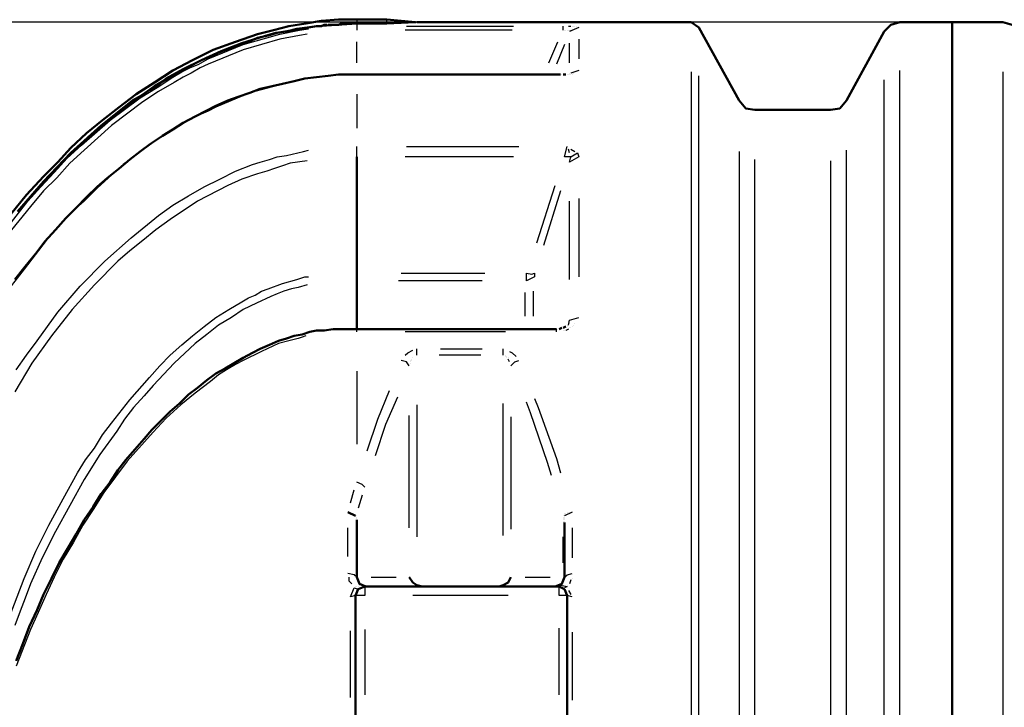
# Model space of a CAD drawing. Units: millimetres. Extents: x 27686 to 31490, y 17567 to 23724.
# Drawn here: x 28265 to 29381, y 19333 to 20113 of the extents above; entities that cross this region are included whole.
import ezdxf

# ---------------------------------------------------------------- set-up
doc = ezdxf.new("R2010")
doc.units = ezdxf.units.MM
doc.layers.get('Defpoints').update_dxf_attribs({"lineweight": 0})
doc.layers.add('dim', color=4, linetype='Continuous', lineweight=15)
doc.layers.add('PDF5_Geometry', color=7, linetype='Continuous')
doc.styles.add('SEACAD_Arial', font='arial.ttf')
doc.dimstyles.new('ECO', dxfattribs={"dimscale": 0.5, "dimtxt": 160, "dimasz": 240, "dimexe": 70, "dimexo": 0, "dimgap": 35, "dimtad": 1, "dimdec": 0, "dimrnd": 10, "dimtxsty": 'SEACAD_Arial', "dimblk1": '_SE_FILLED', "dimblk2": '_SE_FILLED', "dimsah": 1, "dimcen": 70, "dimclrt": 2, "dimadec": 0, "dimazin": 0, "dimtfac": 0.5, "dimtdec": 0, "dimtmove": 0, "dimatfit": 3, "dimfxl": 1, "dimarcsym": 0})

# ---------------------------------------------------------------- blocks, each defined once
blk = doc.blocks.new('ROSEP-NS-40-TOP')
at = {"layer": 'PDF5_Geometry', "lineweight": 50}
for points in [[(278.7, 936.1), (296.4, 958.3), (315.7, 979.1), (331.9, 995.3), (346.7, 1011.6), (364.5, 1027.9), (382.3, 1042.7), (401.5, 1057.5), (420.8, 1072.3), (441.5, 1085.6), (462.2, 1098.9), (484.4, 1110.8), (508.1, 1122.6), (533.2, 1131.5), (558.4, 1140.4), (576.2, 1144.8), (593.9, 1149.3), (613.2, 1152.2), (630.9, 1155.2), (650.2, 1156.7), (670.9, 1156.7), (704.9, 1156.7), (737.5, 1153.7), (704.9, 1152.2), (670.9, 1152.2)], [(638.3, 1150.7), (641.3, 1150.7), (644.2, 1150.7), (647.2, 1150.7), (650.2, 1150.7), (653.1, 1152.2), (656.1, 1152.2), (659, 1152.2), (662, 1152.2), (665, 1152.2), (667.9, 1152.2), (670.9, 1152.2), (625, 1149.3), (580.6, 1141.9), (570.2, 1138.9), (558.4, 1135.9), (548, 1131.5), (537.7, 1128.5), (515.5, 1119.7), (494.8, 1110.8), (474, 1100.4), (454.8, 1090.1), (445.9, 1082.7), (435.6, 1076.7), (426.7, 1070.8), (416.3, 1064.9), (380.8, 1036.8), (346.7, 1005.7), (315.7, 973.1), (286.1, 939.1)], [(287.5, 940.6), (315.7, 973.1), (346.7, 1005.7), (363, 1020.5), (380.8, 1035.3), (398.6, 1050.1), (416.3, 1063.4), (441.5, 1081.2), (466.6, 1096), (480, 1103.4), (494.8, 1110.8), (517, 1121.1), (540.6, 1130), (559.9, 1135.9), (579.1, 1141.9), (591, 1143.3), (602.8, 1146.3), (614.6, 1147.8), (625, 1149.3), (628, 1149.3), (630.9, 1149.3), (633.9, 1150.7), (636.8, 1150.7)], [(636.8, 1150.7), (636.8, 1150.7)], [(737.5, 1153.7), (737.5, 1153.7)], [(739, 1153.7), (739, 1153.7)], [(739, 1153.7), (739, 1153.7)], [(739, 1153.7), (739, 1153.7)], [(739, 1153.7), (739, 1153.7)], [(739, 1153.7), (739, 1153.7)], [(739, 1153.7), (739, 1153.7)], [(739, 1153.7), (739, 1153.7)], [(739, 1153.7), (739, 1153.7)], [(739, 1153.7), (739, 1153.7)], [(739, 1153.7), (739, 1153.7)], [(739, 1153.7), (739, 1153.7)], [(1345.8, -1153.7), (1345.8, 1153.7), (1286.6, 1153.7), (1276.2, 1150.7), (1268.8, 1143.3), (1225.9, 1064.9), (1218.5, 1056), (1208.1, 1054.5), (1122.3, 1054.5), (1111.9, 1056), (1104.5, 1064.9), (1058.7, 1147.8), (1049.8, 1153.7), (739, 1153.7)], [(739, 1153.7), (739, 1153.7)], [(1413.9, 1150.7), (1403.5, 1153.7), (1345.8, 1153.7), (1345.8, -1153.7), (1403.5, -1153.7), (1413.9, -1150.7)], [(901.8, 1094.5), (670.9, 1094.5), (660.5, 1094.5), (650.2, 1094.5), (638.3, 1093), (625, 1091.5), (611.7, 1090.1), (599.8, 1087.1), (586.5, 1084.1), (574.7, 1081.2), (561.4, 1078.2), (549.5, 1073.8), (536.2, 1069.3), (524.4, 1064.9), (511, 1059), (499.2, 1053.1), (487.4, 1047.1), (474, 1039.7), (462.2, 1032.3), (450.4, 1024.9), (437, 1016.1), (425.2, 1007.2), (413.4, 998.3), (401.5, 987.9), (388.2, 977.6), (376.3, 967.2), (364.5, 955.4), (352.7, 943.5), (340.8, 931.7), (329, 918.4), (317.1, 905.1), (306.8, 891.7), (294.9, 876.9), (283.1, 862.1)], [(670.9, 1094.5), (670.9, 1094.5)], [(670.9, 1094.5), (670.9, 1094.5)], [(670.9, 1094.5), (670.9, 1094.5)], [(670.9, 1094.5), (670.9, 1094.5)], [(901.8, 1094.5), (901.8, 1094.5)], [(903.3, 1094.5), (903.3, 1094.5)], [(907.7, 1094.5), (904.7, 1094.5)], [(904.7, 1094.5), (904.7, 1094.5)], [(909.2, 1094.5), (909.2, 1094.5)], [(910.7, 1094.5), (910.7, 1094.5)], [(912.1, 1096), (912.1, 1096)], [(913.6, 1096), (913.6, 1096)], [(913.6, 1096), (913.6, 1096)], [(915.1, 1096), (915.1, 1096)], [(915.1, 1096), (915.1, 1096)], [(915.1, 1096), (915.1, 1096)], [(915.1, 1096), (915.1, 1096)], [(915.1, 1096), (915.1, 1096)], [(284.6, 430), (292, 449.2), (299.4, 468.4), (308.3, 487.7), (315.7, 505.4), (324.5, 523.2), (333.4, 541), (343.8, 558.7), (352.7, 573.5), (361.5, 589.8), (371.9, 604.6), (380.8, 619.4), (391.2, 632.7), (400, 646), (408.9, 657.9), (419.3, 669.7), (429.6, 681.6), (438.5, 691.9), (448.9, 702.3), (459.2, 712.6), (469.6, 721.5), (480, 731.9), (490.3, 739.3), (500.7, 748.2), (511, 755.6), (521.4, 761.5), (531.8, 767.4), (542.1, 773.3), (552.5, 779.2), (561.4, 783.7), (571.7, 788.1), (582.1, 792.6), (591, 795.5), (599.8, 798.5), (608.7, 800), (617.6, 802.9), (625, 804.4), (633.9, 804.4), (644.2, 805.9), (653.1, 805.9), (662, 805.9), (670.9, 805.9), (670.9, 860.7), (670.9, 869.5), (670.9, 1001.3)], [(670.9, 869.5), (670.9, 869.5)], [(670.9, 860.7), (670.9, 860.7)], [(670.9, 805.9), (670.9, 805.9)], [(670.9, 805.9), (670.9, 805.9)], [(670.9, 805.9), (670.9, 805.9)], [(670.9, 805.9), (670.9, 805.9)], [(670.9, 805.9), (670.9, 805.9)], [(897.3, 805.9), (670.9, 805.9)], [(670.9, 805.9), (670.9, 805.9)], [(670.9, 804.4), (670.9, 804.4)], [(670.9, 804.4), (670.9, 804.4)], [(670.9, 804.4), (670.9, 804.4)], [(670.9, 804.4), (670.9, 804.4)], [(670.9, 804.4), (670.9, 804.4)], [(898.8, 805.9), (898.8, 805.9)], [(903.3, 807.4), (900.3, 805.9)], [(900.3, 805.9), (900.3, 805.9)], [(907.7, 808.8), (904.7, 807.4)], [(904.7, 807.4), (904.7, 807.4)], [(909.2, 810.3), (909.2, 810.3)], [(909.2, 808.8), (909.2, 808.8)], [(910.7, 811.8), (910.7, 811.8)], [(910.7, 811.8), (910.7, 811.8)], [(910.7, 810.3), (910.7, 810.3)], [(912.1, 811.8), (912.1, 811.8)], [(670.9, 802.9), (670.9, 802.9)], [(670.9, 802.9), (670.9, 802.9)], [(670.9, 802.9), (670.9, 802.9)], [(670.9, 802.9), (670.9, 802.9)], [(669.4, 594.2), (660.5, 598.7)], [(669.4, 594.2), (669.4, 594.2)], [(670.9, 594.2), (670.9, 594.2)], [(670.9, 594.2), (670.9, 594.2)], [(670.9, 594.2), (670.9, 594.2)], [(670.9, 594.2), (670.9, 594.2)], [(670.9, 592.8), (670.9, 592.8)], [(670.9, 592.8), (670.9, 592.8)], [(670.9, 592.8), (670.9, 592.8)], [(670.9, 591.3), (670.9, 591.3)], [(670.9, 591.3), (670.9, 591.3)], [(670.9, 589.8), (670.9, 524.7), (673.8, 517.3), (681.2, 514.3), (673.8, 517.3), (670.9, 524.7)], [(906.2, 524.7), (903.3, 517.3), (895.9, 514.3), (903.3, 517.3), (906.2, 524.7), (906.2, 586.8)], [(669.4, 350), (669.4, 504), (672.4, 511.4), (679.8, 514.3), (900.3, 514.3), (906.2, 511.4), (909.2, 504), (909.2, 348.6)], [(730.1, 524.7), (734.5, 518.8), (739, 515.8), (744.9, 514.3)], [(832.2, 514.3), (836.7, 515.8), (842.6, 518.8), (845.5, 524.7)]]:
    blk.add_lwpolyline(points, dxfattribs=at)
at = {"layer": 'PDF5_Geometry', "lineweight": 25}
for points in [[(670.9, 1156.7), (670.9, 1152.2), (670.9, 1149.3), (670.9, 1144.8)], [(704.9, 1152.2), (704.9, 1156.7)], [(737.5, 1153.7), (737.5, 1153.7)], [(271.3, 916.9), (297.9, 950.9), (312.7, 967.2), (327.5, 983.5), (342.3, 999.8), (358.6, 1014.6), (391.2, 1042.7), (425.2, 1067.9), (444.4, 1079.7), (462.2, 1091.5), (472.6, 1097.5), (481.4, 1101.9), (491.8, 1106.3), (502.2, 1112.3), (542.1, 1128.5), (583.6, 1140.4), (605.8, 1144.8), (616.1, 1146.3)], [(614.6, 1140.4), (605.8, 1138.9), (583.6, 1134.5), (542.1, 1122.6), (502.2, 1106.3), (493.3, 1101.9), (482.9, 1096), (474, 1091.5), (463.7, 1085.6), (445.9, 1075.3), (428.2, 1063.4), (392.6, 1036.8), (361.5, 1008.7), (345.3, 993.9), (330.5, 977.6), (315.7, 962.8), (300.9, 945), (274.2, 912.5)], [(847, 1144.8), (725.6, 1144.8)], [(727.1, 1149.3), (848.5, 1149.3)], [(904.7, 1144.8), (904.7, 1149.3)], [(904.7, 1144.8), (904.7, 1144.8)], [(906.2, 1144.8), (906.2, 1144.8)], [(906.2, 1144.8), (906.2, 1144.8)], [(907.7, 1144.8), (907.7, 1144.8)], [(907.7, 1144.8), (907.7, 1144.8)], [(907.7, 1144.8), (907.7, 1144.8)], [(909.2, 1144.8), (909.2, 1144.8)], [(909.2, 1144.8), (909.2, 1144.8)], [(909.2, 1144.8), (909.2, 1144.8)], [(909.2, 1144.8), (909.2, 1144.8)], [(910.7, 1149.3), (913.6, 1149.3)], [(910.7, 1144.8), (910.7, 1144.8)], [(910.7, 1144.8), (910.7, 1144.8)], [(910.7, 1144.8), (910.7, 1144.8)], [(910.7, 1144.8), (910.7, 1144.8)], [(922.5, 1147.8), (912.1, 1143.3)], [(912.1, 1144.8), (912.1, 1144.8)], [(912.1, 1144.8), (912.1, 1144.8)], [(912.1, 1144.8), (912.1, 1144.8)], [(912.1, 1144.8), (912.1, 1144.8)], [(913.6, 1149.3), (913.6, 1149.3)], [(913.6, 1144.8), (913.6, 1144.8)], [(913.6, 1143.3), (913.6, 1143.3)], [(913.6, 1143.3), (913.6, 1143.3)], [(913.6, 1143.3), (913.6, 1143.3)], [(913.6, 1143.3), (913.6, 1143.3)], [(913.6, 1143.3), (913.6, 1143.3)], [(915.1, 1149.3), (915.1, 1149.3)], [(915.1, 1149.3), (915.1, 1149.3)], [(915.1, 1149.3), (915.1, 1149.3)], [(915.1, 1149.3), (915.1, 1149.3)], [(916.6, 1149.3), (916.6, 1149.3)], [(916.6, 1149.3), (916.6, 1149.3)], [(916.6, 1149.3), (916.6, 1149.3)], [(918.1, 1149.3), (918.1, 1149.3)], [(918.1, 1149.3), (918.1, 1149.3)], [(919.5, 1149.3), (919.5, 1149.3)], [(670.9, 1107.8), (670.9, 1131.5)], [(888.5, 1107.8), (898.8, 1131.5)], [(906.2, 1128.5), (897.3, 1106.3)], [(912.1, 1107.8), (912.1, 1130)], [(922.5, 1134.5), (922.5, 1112.3)], [(670.9, 1094.5), (670.9, 1094.5)], [(670.9, 1094.5), (670.9, 1094.5)], [(844.1, 1094.5), (725.6, 1094.5)], [(901.8, 1094.5), (901.8, 1094.5)], [(906.2, 1094.5), (906.2, 1094.5)], [(907.7, 1094.5), (907.7, 1094.5)], [(907.7, 1094.5), (907.7, 1094.5)], [(909.2, 1094.5), (909.2, 1094.5)], [(910.7, 1094.5), (910.7, 1094.5)], [(912.1, 1094.5), (912.1, 1094.5)], [(922.5, 1098.9), (913.6, 1096)], [(913.6, 1094.5), (913.6, 1094.5)], [(913.6, 1094.5), (913.6, 1094.5)], [(915.1, 1094.5), (915.1, 1094.5)], [(916.6, 1096), (916.6, 1096)], [(1049.8, 1097.5), (1049.8, 324.9)], [(1286.6, 88.1), (1286.6, 1098.9)], [(1403.5, 1097.5), (1403.5, 85.1)], [(614.6, 1090.1), (608.7, 1088.6), (598.4, 1087.1), (588, 1084.1), (549.5, 1073.8), (511, 1057.5), (502.2, 1053.1), (491.8, 1048.6), (482.9, 1044.2), (474, 1039.7), (456.3, 1027.9), (440, 1017.5), (406, 992.4), (376.3, 965.7), (361.5, 950.9), (346.7, 937.6), (331.9, 921.3), (318.6, 906.5), (293.5, 874), (268.3, 841.4)], [(1058.7, 308.6), (1058.7, 1093)], [(1268.8, 101.4), (1268.8, 1088.6)], [(670.9, 1072.3), (670.9, 1033.8)], [(284.6, 760), (296.4, 776.3), (308.3, 792.6), (320.1, 808.8), (331.9, 825.1), (357.1, 854.7), (385.2, 882.9), (414.8, 909.5), (445.9, 934.7), (462.2, 946.5), (480, 956.9), (497.7, 967.2), (515.5, 976.1), (533.2, 985), (552.5, 992.4), (561.4, 995.3), (571.7, 998.3), (580.6, 1001.3), (591, 1002.7), (610.2, 1007.2), (616.1, 1008.7)], [(670.9, 1001.3), (670.9, 1013.1)], [(727.1, 1013.1), (854.4, 1013.1)], [(913.6, 1001.3), (921, 1005.7), (922.5, 1001.3), (912.1, 995.3), (913.6, 1001.3), (906.2, 1001.3), (909.2, 1013.1)], [(912.1, 1005.7), (910.7, 1010.1)], [(913.6, 1010.1), (918.1, 1007.2)], [(1104.5, 1007.2), (1104.5, 246.4)], [(1225.9, 96.9), (1225.9, 1008.7)], [(614.6, 996.8), (595.4, 993.9), (586.5, 990.9), (577.6, 987.9), (568.8, 985), (558.4, 982), (540.6, 976.1), (524.4, 968.7), (490.3, 950.9), (459.2, 930.2), (443, 918.4), (428.2, 906.5), (413.4, 894.7), (400, 882.9), (373.4, 856.2), (348.2, 828.1), (324.5, 798.5), (302.3, 767.4), (283.1, 734.8)], [(848.5, 1001.3), (725.6, 1001.3)], [(1122.3, 215.3), (1122.3, 998.3)], [(1208.1, 996.8), (1208.1, 95.5)], [(875.1, 903.6), (895.9, 968.7)], [(901.8, 962.8), (882.5, 900.6)], [(912.1, 862.1), (912.1, 950.9)], [(922.5, 953.9), (922.5, 865.1)], [(269.8, 461), (293.5, 523.2), (306.8, 554.3), (321.6, 583.9), (337.9, 613.5), (354.1, 643.1), (363, 657.9), (373.4, 671.2), (382.3, 686), (392.6, 699.3), (413.4, 726), (435.6, 751.1), (447.4, 764.4), (459.2, 776.3), (472.6, 788.1), (484.4, 798.5), (497.7, 808.8), (511, 819.2), (525.8, 828.1), (540.6, 837), (548, 841.4), (555.4, 844.4), (562.8, 848.8), (570.2, 851.8), (586.5, 857.7), (602.8, 862.1), (611.7, 865.1), (616.1, 865.1)], [(813, 860.7), (718.2, 860.7)], [(721.2, 869.5), (815.9, 869.5)], [(614.6, 856.2), (604.3, 853.3), (596.9, 851.8), (588, 848.8), (580.6, 845.9), (573.2, 842.9), (556.9, 835.5), (542.1, 828.1), (528.8, 819.2), (514, 810.3), (500.7, 800), (487.4, 789.6), (463.7, 767.4), (440, 742.2), (429.6, 730.4), (417.8, 717.1), (407.4, 703.8), (398.6, 690.4), (379.3, 663.8), (361.5, 635.7), (345.3, 606.1), (329, 576.5), (314.2, 546.9), (300.9, 517.3), (294.9, 501), (289, 486.2), (283.1, 469.9)], [(870.7, 848.8), (870.7, 820.7)], [(861.8, 820.7), (861.8, 847.3)], [(910.7, 810.3), (912.1, 816.2), (922.5, 819.2)], [(670.9, 802.9), (670.9, 805.9)], [(897.3, 802.9), (897.3, 805.9)], [(904.7, 804.4), (904.7, 804.4)], [(904.7, 804.4), (904.7, 804.4)], [(906.2, 804.4), (906.2, 804.4)], [(910.7, 805.9), (907.7, 804.4)], [(907.7, 804.4), (907.7, 804.4)], [(910.7, 805.9), (910.7, 805.9)], [(912.1, 814.8), (912.1, 814.8)], [(912.1, 814.8), (912.1, 814.8)], [(912.1, 813.3), (912.1, 813.3)], [(912.1, 813.3), (912.1, 813.3)], [(912.1, 813.3), (912.1, 813.3)], [(912.1, 811.8), (912.1, 811.8)], [(912.1, 807.4), (912.1, 807.4)], [(913.6, 807.4), (913.6, 807.4)], [(913.6, 807.4), (913.6, 807.4)], [(915.1, 808.8), (915.1, 808.8)], [(915.1, 808.8), (915.1, 808.8)], [(916.6, 810.3), (916.6, 810.3)], [(918.1, 811.8), (918.1, 811.8)], [(613.2, 798.5), (608.7, 797), (604.3, 795.5), (593.9, 792.6), (582.1, 789.6), (562.8, 780.7), (542.1, 770.4), (533.2, 765.9), (522.9, 760), (514, 754.1), (505.1, 746.7), (487.4, 733.4), (471.1, 720), (454.8, 705.2), (440, 689), (410.4, 656.4), (383.8, 620.9), (371.9, 601.6), (360.1, 583.9), (349.7, 564.6), (337.9, 545.4), (327.5, 524.7), (318.6, 505.4), (309.7, 484.7), (300.9, 465.5), (284.6, 424)], [(670.9, 802.9), (670.9, 802.9)], [(839.6, 802.9), (725.6, 802.9)], [(725.6, 776.3), (728.6, 779.2), (734.5, 782.2)], [(739, 776.3), (739, 783.7)], [(765.6, 783.7), (813, 783.7)], [(836.7, 776.3), (836.7, 783.7)], [(730.1, 764.4), (727.1, 768.9), (721.2, 770.4)], [(731.6, 770.4), (731.6, 770.4)], [(733, 771.8), (733, 771.8)], [(733, 771.8), (733, 771.8)], [(733, 770.4), (733, 770.4)], [(734.5, 773.3), (734.5, 773.3)], [(811.5, 776.3), (764.1, 776.3)], [(839.6, 776.3), (839.6, 776.3)], [(839.6, 776.3), (839.6, 776.3)], [(839.6, 774.8), (839.6, 774.8)], [(841.1, 774.8), (841.1, 774.8)], [(841.1, 774.8), (841.1, 774.8)], [(841.1, 774.8), (841.1, 774.8)], [(841.1, 773.3), (841.1, 773.3)], [(842.6, 773.3), (842.6, 773.3)], [(844.1, 768.9), (842.6, 771.8)], [(842.6, 771.8), (842.6, 771.8)], [(842.6, 771.8), (842.6, 771.8)], [(844.1, 780.7), (847, 779.2), (851.5, 774.8)], [(845.5, 764.4), (850, 768.9), (854.4, 770.4)], [(731.6, 768.9), (731.6, 768.9)], [(731.6, 767.4), (731.6, 767.4)], [(670.9, 758.5), (670.9, 675.6)], [(682.7, 668.2), (694.6, 703.8), (707.9, 736.3)], [(716.8, 728.9), (703.4, 697.8), (691.6, 662.3)], [(872.2, 727.4), (876.6, 717.1), (897.3, 659.4), (901.8, 643.1)], [(739, 720), (739, 570.6)], [(836.7, 572), (836.7, 721.5)], [(891.4, 640.1), (887, 654.9), (867.7, 711.2), (863.3, 723)], [(730.1, 580.9), (730.1, 708.2)], [(845.5, 706.7), (845.5, 579.4)], [(679.8, 626.8), (676.8, 629.8), (670.9, 632.7)], [(663.5, 609), (667.9, 623.8)], [(676.8, 617.9), (672.4, 603.1)], [(904.7, 594.2), (904.7, 594.2)], [(904.7, 594.2), (904.7, 594.2)], [(904.7, 594.2), (904.7, 594.2)], [(904.7, 594.2), (904.7, 594.2)], [(904.7, 592.8), (904.7, 592.8)], [(904.7, 592.8), (904.7, 592.8)], [(904.7, 592.8), (904.7, 592.8)], [(915.1, 598.7), (906.2, 594.2)], [(906.2, 597.2), (906.2, 597.2)], [(906.2, 595.7), (906.2, 595.7)], [(906.2, 595.7), (906.2, 595.7)], [(906.2, 595.7), (906.2, 595.7)], [(906.2, 595.7), (906.2, 595.7)], [(906.2, 595.7), (906.2, 595.7)], [(906.2, 595.7), (906.2, 595.7)], [(906.2, 594.2), (906.2, 594.2)], [(906.2, 594.2), (906.2, 594.2)], [(906.2, 594.2), (906.2, 594.2)], [(906.2, 594.2), (906.2, 594.2)], [(906.2, 592.8), (906.2, 592.8)], [(906.2, 592.8), (906.2, 592.8)], [(906.2, 592.8), (906.2, 592.8)], [(907.7, 597.2), (907.7, 597.2)], [(907.7, 597.2), (907.7, 597.2)], [(907.7, 597.2), (907.7, 597.2)], [(907.7, 597.2), (907.7, 597.2)], [(909.2, 598.7), (909.2, 598.7)], [(909.2, 598.7), (909.2, 598.7)], [(909.2, 598.7), (909.2, 598.7)], [(910.7, 598.7), (910.7, 598.7)], [(910.7, 598.7), (910.7, 598.7)], [(912.1, 598.7), (912.1, 598.7)], [(912.1, 598.7), (912.1, 598.7)], [(913.6, 598.7), (913.6, 598.7)], [(913.6, 598.7), (913.6, 598.7)], [(915.1, 598.7), (915.1, 598.7)], [(915.1, 598.7), (915.1, 598.7)], [(915.1, 598.7), (915.1, 598.7)], [(915.1, 598.7), (915.1, 598.7)], [(915.1, 598.7), (915.1, 598.7)], [(660.5, 548.4), (660.5, 580.9)], [(904.7, 591.3), (904.7, 591.3)], [(904.7, 591.3), (904.7, 591.3)], [(904.7, 589.8), (904.7, 589.8)], [(904.7, 588.3), (904.7, 588.3)], [(904.7, 586.8), (904.7, 586.8)], [(904.7, 586.8), (904.7, 586.8)], [(906.2, 591.3), (906.2, 591.3)], [(906.2, 591.3), (906.2, 591.3)], [(906.2, 591.3), (906.2, 591.3)], [(906.2, 589.8), (906.2, 589.8)], [(906.2, 589.8), (906.2, 589.8)], [(906.2, 588.3), (906.2, 588.3)], [(906.2, 588.3), (906.2, 588.3)], [(915.1, 580.9), (915.1, 546.9)], [(904.7, 541), (904.7, 570.6)], [(670.9, 524.7), (667.9, 527.6), (660.5, 529.1)], [(906.2, 524.7), (909.2, 527.6), (915.1, 529.1)], [(665, 517.3), (662, 520.2), (662, 524.7)], [(679.8, 514.3), (679.8, 504), (669.4, 504), (663.5, 502.5), (667.9, 512.8), (672.4, 511.4)], [(669.4, 514.3), (669.4, 514.3)], [(670.9, 514.3), (670.9, 514.3)], [(670.9, 514.3), (670.9, 514.3)], [(670.9, 514.3), (670.9, 514.3)], [(672.4, 514.3), (672.4, 514.3)], [(672.4, 514.3), (672.4, 514.3)], [(673.8, 515.8), (673.8, 515.8)], [(673.8, 515.8), (673.8, 515.8)], [(673.8, 515.8), (673.8, 515.8)], [(675.3, 515.8), (675.3, 515.8)], [(675.3, 515.8), (675.3, 515.8)], [(676.8, 514.3), (676.8, 514.3)], [(676.8, 514.3), (676.8, 514.3)], [(676.8, 514.3), (676.8, 514.3)], [(678.3, 514.3), (681.2, 514.3)], [(678.3, 514.3), (678.3, 514.3)], [(687.2, 524.7), (715.3, 524.7)], [(861.8, 524.7), (889.9, 524.7)], [(895.9, 514.3), (901.8, 515.8), (909.2, 514.3), (906.2, 512.8)], [(915.1, 502.5), (909.2, 504), (900.3, 504), (900.3, 514.3)], [(901.8, 515.8), (901.8, 515.8)], [(913.6, 521.7), (912.1, 517.3)], [(915.1, 523.2), (915.1, 523.2)], [(667.9, 512.8), (667.9, 512.8)], [(669.4, 512.8), (669.4, 512.8)], [(842.6, 504), (734.5, 504)], [(910.7, 509.9), (913.6, 505.4)], [(663.5, 388.5), (663.5, 464)], [(679.8, 465.5), (679.8, 391.5)], [(900.3, 391.5), (900.3, 467)], [(915.1, 462.5), (915.1, 385.6)]]:
    blk.add_lwpolyline(points, dxfattribs=at)
blk.add_lwpolyline([(863.3, 869.5), (869.2, 868.1), (872.2, 869.5), (872.2, 865.1), (863.3, 860.7)], close=True, dxfattribs=at)
blk = doc.blocks.new('_SE_FILLED')
at = {"color": 0}
blk.add_line((0, 0), (-1, 0), dxfattribs=at)
blk.add_solid([(0, 0), (-1, -0.1665), (-1, 0.1665), (0, 0)], dxfattribs=at)
blk = doc.blocks.new('*D26')
at = {"layer": 'Defpoints', "color": 0, "transparency": 16777216}
for p in [(29321.9, 20109.6), (27796.6, 17802.2), (29350.8, 17802.2)]:
    blk.add_point(p, dxfattribs=at)
at = {"layer": 'dim', "color": 0, "lineweight": -2, "transparency": 16777216}
for p, q in [((29321.9, 20109.6), (27761.6, 20109.6)), ((27796.6, 19989.6), (27796.6, 17922.2)), ((29350.8, 17802.2), (27761.6, 17802.2))]:
    blk.add_line(p, q, dxfattribs=at)
at = {"layer": 'dim', "color": 0, "lineweight": -2, "transparency": 16777216, "xscale": 120, "yscale": 120, "zscale": 120}
for p, rotation in [((27796.6, 20109.6), 90), ((27796.6, 17802.2), 270)]:
    blk.add_blockref('_SE_FILLED', p, dxfattribs=dict(at, rotation=rotation))
at = {"layer": 'dim', "color": 2, "transparency": 16777216, "insert": (27738.3, 18955.9), "char_height": 80, "attachment_point": 5, "rotation": 90, "style": 'SEACAD_Arial'}
blk.add_mtext('2300', dxfattribs=at)

msp = doc.modelspace()

# ---------------------------------------------------------------- block references
at = {"layer": 'dim'}
msp.add_blockref('ROSEP-NS-40-TOP', (27976.1, 18955.9), dxfattribs=at)

# ---------------------------------------------------------------- dimensions: what is measured, and where the dimension line sits
dim = msp.add_linear_dim(base=(27796.6, 17802.2), p1=(29321.9, 20109.6), p2=(29350.8, 17802.2), angle=90, text='2300', dimstyle='ECO', dxfattribs=at)
dim.commit()
dim.dimension.update_dxf_attribs({"geometry": '*D26', "text_midpoint": (27738.3, 18955.9)})

doc.saveas('drawing.dxf')
